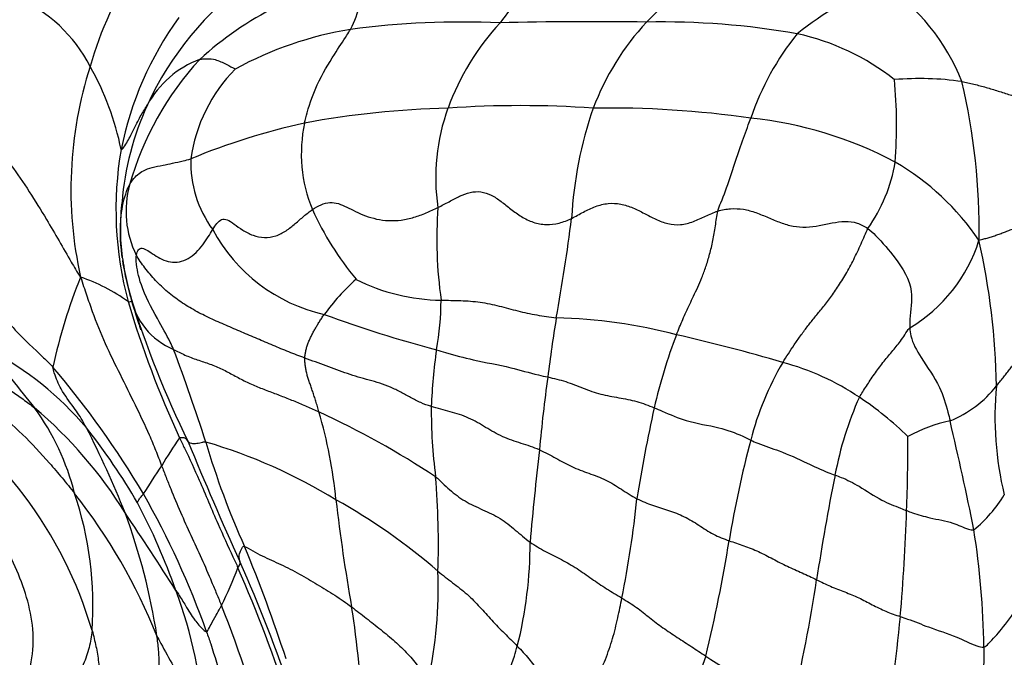
# Model space of a CAD drawing. Units: millimetres. Extents: x 0 to 744, y 0 to 1164.
# Drawn here: x 140 to 162, y 859 to 873 of the extents above; entities that cross this region are included whole.
import ezdxf
from ezdxf import colors
from ezdxf.entities.mleader import LeaderData, LeaderLine
from ezdxf.math import Vec2, Vec3

# ---------------------------------------------------------------- set-up
doc = ezdxf.new("R2010")
doc.units = ezdxf.units.MM
doc.layers.add('DV4_Défaut', color=7, linetype='Continuous')
doc.layers.add('Défaut', color=7, linetype='Continuous')

# ---------------------------------------------------------------- blocks, each defined once
blk = doc.blocks.new('_DOT')
at = {"color": 0}
blk.add_line((0, 0), (-1, 0), dxfattribs=at)
at = {"color": 0, "const_width": 0.333}
blk.add_lwpolyline([(-0.1665, 0, 1), (0.1665, 0, 1)], format="xyb", close=True, dxfattribs=at)
blk = doc.blocks.new('SE3')
at = {"layer": 'DV4_Défaut', "color": 7, "linetype": 'Continuous'}
for centre, radius, start, end in [((149.411, 869.767), 7.701, 145.8432, 164.4388), ((157.705, 868.015), 8.143, 133.4737, 143.9695), ((165.653, 861.697), 15.838, 129.3847, 135.3769), ((149.722, 868.02), 7.1, 125.9056, 155.3703), ((149.51, 866.449), 7.516, 100.926, 132.5113), ((145.381, 873.891), 2.705, 332.9375, 358.6868), ((162.441, 866.64), 7.562, 111.743, 128.4561), ((157.156, 869.839), 4.561, 21.3076, 57.001), ((139.066, 870.343), 3.283, 26.9711, 67.0016), ((150.077, 868.5), 7.544, 144.1299, 168.6489), ((150.279, 853.73), 19.093, 87.4765, 97.4912), ((155.306, 868.951), 5.69, 137.3709, 159.9232), ((153.144, 796.999), 75.832, 89.06565, 91.5298), ((158.734, 868.804), 5.924, 137.3012, 159.2357), ((154.742, 855.676), 17.149, 79.9369, 91.2062), ((149.138, 864.579), 8.193, 99.4768, 118.5453), ((162.516, 868.716), 6.134, 141.1702, 161.2966), ((156.61, 867.358), 5.324, 51.7558, 77.7675), ((149.552, 867.291), 6.95, 137.468, 164.057), ((145.202, 869.928), 2.202, 110.514, 151.4826), ((150.511, 869.093), 8.948, 162.1711, 192.5768), ((136.556, 868.755), 6.247, 11.359, 29.5148), ((147.786, 869.26), 3.592, 135.5233, 171.7255), ((160.463, 864.927), 6.637, 81.8387, 94.8148), ((148.432, 870.513), 11.519, 355.978, 5.1132), ((147.48, 868.206), 14.309, 359.0232, 13.2915), ((149.014, 868.319), 6.331, 155.1592, 175.5341), ((150.412, 850.903), 20.006, 91.291, 100.5002), ((154.203, 869.356), 4.516, 159.9451, 188.4394), ((151.579, 847.638), 23.323, 86.0266, 93.9761), ((161.768, 867.947), 9.069, 160.9684, 176.8171), ((153.565, 848.858), 22.049, 81.809, 90.9616), ((150.154, 855.387), 15.56, 102.5735, 112.3687), ((149.958, 869.889), 3.264, 167.8827, 202.3865), ((155.777, 861.842), 8.889, 62.1984, 83.9988), ((150.463, 868.648), 7.897, 170.2513, 195.0508), ((146.725, 869.687), 2.494, 177.9393, 216.5632), ((156.382, 870.302), 3.591, 324.6551, 350.4309), ((156.977, 864.689), 5.817, 34.2428, 59.5753), ((145.016, 868.614), 2.226, 164.72, 206.2468), ((147.594, 868.22), 4.93, 172.9089, 187.3574), ((153.18, 871.48), 6.853, 204.422, 219.7985), ((159.308, 867.99), 9.597, 175.7954, 188.1453), ((109.524, 873.949), 43.538, 349.7977, 352.7449), ((148.033, 869.976), 3.757, 208.1848, 257.2779), ((158.478, 868.993), 3.465, 300.6646, 342.6902), ((145.962, 864.412), 16.218, 1.0869, 12.6446), ((150.384, 868.774), 7.77, 188.7706, 196.977), ((153.427, 862.483), 12.548, 158.1935, 167.7889), ((140.408, 863.186), 4.188, 54.5342, 70.9089), ((151.174, 863.428), 4.905, 131.649, 144.003), ((149.851, 870.91), 4.281, 243.0946, 269.4149), ((144.46, 867.01), 1.599, 190.9124, 247.5304), ((164.752, 873.515), 22.897, 197.2966, 206.0046), ((143.305, 866.689), 6.503, 349.69, 359.4817), ((164.07, 872.87), 22.139, 196.4595, 204.8602), ((156.522, 891.556), 26.909, 249.7434, 255.3199), ((182.098, 861.296), 30.133, 170.5614, 173.0971), ((152.101, 854.661), 11.579, 75.2548, 88.6529), ((166.329, 861.535), 12.081, 159.0232, 167.0922), ((145.003, 822.389), 44.616, 73.8443, 76.9875), ((136.343, 859.06), 7.303, 40.3527, 62.1262), ((160.166, 880.296), 25.198, 215.9131, 219.6136), ((93.607, 846.869), 53.597, 18.0423, 20.3789), ((162.604, 863.732), 13.025, 172.087, 177.673), ((125.387, 851.743), 20.695, 30.724, 40.3325), ((163.217, 861.834), 6.728, 149.5569, 165.5482), ((155.936, 859.728), 5.71, 56.075, 74.9653), ((184.183, 860.443), 32.311, 172.0401, 174.9372), ((160.231, 866.233), 2.465, 291.685, 322.1315), ((169.383, 864.017), 7.241, 174.4239, 193.7687), ((133.018, 856.615), 9.4, 16.4006, 57.6606), ((166.289, 861.272), 7.847, 155.9764, 169.2568), ((154.592, 857.732), 8.117, 46.246, 56.0694), ((134.457, 856.761), 9.769, 31.7026, 49.8605), ((136.391, 861.03), 5.41, 13.8669, 36.2486), ((160.637, 864.155), 11.048, 179.4498, 187.585), ((187.394, 856.958), 33.637, 167.5084, 171.0211), ((136.845, 861.148), 10.671, 5.5693, 16.294), ((138.39, 845.446), 20.619, 56.7811, 65.05), ((130.637, 854.904), 14.353, 30.1647, 38.2443), ((121.181, 853.243), 23.256, 21.8401, 26.9653), ((161.958, 860.311), 3.722, 102.6717, 118.0912), ((88.36, 846.748), 74.785, 11.38771, 13.29267), ((152.402, 857.719), 10.249, 145.2367, 149.3559), ((115.59, 863.566), 44.615, 357.9134, 0.0373), ((218.202, 893.889), 80.033, 202.33433, 204.41678), ((141.17, 851.903), 12.055, 58.5159, 73.6259), ((160.737, 868.147), 16.831, 196.1375, 204.5851), ((180.638, 857.194), 24.756, 165.2103, 170.5192), ((215.609, 855.759), 64.055, 173.24437, 175.09137), ((112.908, 882.354), 36.302, 326.4959, 327.675), ((131.252, 861.192), 18.495, 358.1377, 4.6637), ((212.581, 852.044), 55.049, 168.8016, 171.2677), ((131.419, 854.293), 13.003, 21.9542, 38.1581), ((134.159, 859.812), 7.896, 356.0564, 18.5719), ((126.716, 852.924), 18.952, 19.4735, 29.7056), ((159.793, 863.832), 2.984, 309.0308, 328.9572), ((130.69, 855.549), 13.992, 19.268, 27.9912), ((185.718, 866.564), 38.502, 186.5328, 190.1209), ((140.971, 850.498), 13.368, 49.0235, 60.9328), ((130.103, 864.704), 24.195, 348.7734, 354.0773), ((80.03, 819.621), 75.652, 32.40809, 33.9725), ((129.581, 857.009), 14.063, 8.7756, 20.3289), ((111.577, 863.665), 48.629, 355.1837, 357.9688), ((143.677, 858.671), 18.219, 0.7344, 8.9775), ((111.791, 847.295), 36.379, 18.1767, 22.377), ((142.502, 861.205), 9.287, 345.7833, 0.2157), ((126.533, 865.934), 30.051, 346.075, 351.0739), ((114.044, 846.934), 34.221, 18.5616, 23.9142), ((138.027, 863.325), 7.724, 333.1038, 339.9055), ((114.842, 847.375), 33.217, 18.0031, 23.5952), ((139.558, 860.25), 10.185, 348.0637, 1.9187), ((119.76, 866.332), 38.866, 347.0245, 351.2229), ((134.417, 856.604), 10.129, 3.1929, 20.5932), ((118.111, 849.194), 28.839, 14.8923, 21.6436), ((128.48, 856.694), 19.582, 1.832, 9.1187), ((106.865, 864.805), 53.426, 351.342, 354.3892), ((192.87, 845.201), 39.545, 160.0372, 164.6612), ((164.586, 872.101), 16.077, 236.4488, 244.3739)]:
    blk.add_arc(centre, radius, start, end, dxfattribs=at)
for points, knots in [([(146.766, 870.575), (146.783, 870.653), (146.861, 870.96), (147.066, 871.509), (147.403, 872.065), (147.653, 872.444), (147.765, 872.618), (147.79, 872.66)], [0, 0, 0, 0, 0.083333, 0.333333, 0.666667, 0.916667, 1, 1, 1, 1]), ([(144.431, 871.99), (144.46, 871.997), (144.569, 872.009), (144.77, 872.003), (144.973, 871.908), (145.132, 871.826), (145.215, 871.781), (145.224, 871.776)], [0, 0, 0, 0, 0.083333, 0.333333, 0.666667, 0.916667, 1, 1, 1, 1]), ([(142.681, 869.985), (142.696, 869.975), (142.786, 870.092), (142.918, 870.334), (143.056, 870.629), (143.183, 870.846), (143.251, 870.953), (143.268, 870.979)], [0, 0, 0, 0, 0.083333, 0.333333, 0.666667, 0.916667, 1, 1, 1, 1]), ([(139.319, 870.631), (139.403, 870.564), (139.721, 870.263), (140.315, 869.566), (140.963, 868.534), (141.452, 867.688), (141.692, 867.266), (141.777, 867.144)], [0, 0, 0, 0, 0.083333, 0.333333, 0.666667, 0.916667, 1, 1, 1, 1]), ([(155.971, 868.612), (155.986, 868.678), (156.089, 868.914), (156.262, 869.398), (156.453, 870.004), (156.611, 870.434), (156.688, 870.634), (156.707, 870.683)], [0, 0, 0, 0, 0.083333, 0.333333, 0.666667, 0.916667, 1, 1, 1, 1]), ([(142.87, 869.2), (142.891, 869.24), (142.98, 869.372), (143.194, 869.554), (143.541, 869.619), (143.954, 869.706), (144.175, 869.759), (144.232, 869.777)], [0, 0, 0, 0, 0.083333, 0.333333, 0.666667, 0.916667, 1, 1, 1, 1]), ([(142.699, 867.637), (142.66, 867.937), (142.65, 868.463), (142.758, 868.953), (142.846, 869.157), (142.87, 869.2)], [0, 0, 0, 0, 0.498182, 0.874545, 1, 1, 1, 1]), ([(159.311, 868.225), (159.375, 868.18), (159.593, 867.961), (159.979, 867.518), (160.353, 866.91), (160.252, 866.33), (160.242, 866.073), (160.245, 866.013)], [0, 0, 0, 0, 0.083333, 0.333333, 0.666667, 0.916667, 1, 1, 1, 1]), ([(138.779, 867.712), (138.874, 867.674), (139.213, 867.455), (139.694, 866.804), (140.219, 866.011), (140.817, 865.485), (141.096, 865.207), (141.163, 865.137)], [0, 0, 0, 0, 0.083333, 0.333333, 0.666667, 0.916667, 1, 1, 1, 1]), ([(142.706, 867.58), (142.704, 867.597), (142.701, 867.616), (142.699, 867.635), (142.699, 867.637)], [0, 0, 0, 0, 0.885413, 1, 1, 1, 1]), ([(142.891, 866.707), (142.866, 866.802), (142.802, 867.063), (142.746, 867.324), (142.717, 867.51)], [0, 0, 0, 0, 0.288621, 1, 1, 1, 1]), ([(143.849, 865.533), (143.827, 865.586), (143.727, 865.802), (143.454, 866.266), (143.116, 866.923), (143.019, 867.389), (143.014, 867.59), (143.02, 867.63)], [0, 0, 0, 0, 0.083333, 0.333333, 0.666667, 0.916667, 1, 1, 1, 1]), ([(141.777, 867.144), (141.827, 866.993), (141.91, 866.745), (142.079, 866.255), (142.317, 865.663), (142.657, 864.979), (142.993, 864.297), (143.263, 863.742), (143.45, 863.286), (143.54, 863.057), (143.584, 862.943)], [0, 0, 0, 0, 0.083333, 0.166667, 0.333333, 0.5, 0.666667, 0.833333, 0.916667, 1, 1, 1, 1]), ([(142.838, 866.597), (142.86, 866.59), (142.922, 866.609), (142.935, 866.612), (142.937, 866.615), (142.937, 866.615)], [0, 0, 0, 0, 0.247625, 0.990502, 1, 1, 1, 1]), ([(142.951, 866.5), (142.951, 866.498), (142.952, 866.491), (142.957, 866.476), (142.96, 866.466)], [0, 0, 0, 0, 0.462131, 1, 1, 1, 1]), ([(142.96, 866.466), (143.008, 866.312), (143.059, 866.151), (143.111, 865.997), (143.121, 865.968), (143.121, 865.967), (143.118, 865.978), (143.114, 865.994), (143.103, 866.032), (143.091, 866.07), (143.085, 866.094)], [0, 0, 0, 0, 0.546634, 0.713317, 0.772859, 0.822068, 0.845273, 0.868953, 0.921571, 1, 1, 1, 1]), ([(137.472, 866.188), (137.561, 866.128), (137.917, 865.888), (138.667, 865.47), (139.629, 865.021), (140.331, 864.549), (140.671, 864.295), (140.754, 864.229)], [0, 0, 0, 0, 0.083333, 0.333333, 0.666667, 0.916667, 1, 1, 1, 1]), ([(160.245, 866.013), (160.249, 865.951), (160.282, 865.715), (160.511, 865.301), (160.916, 864.759), (161.064, 864.259), (161.127, 864.006), (161.141, 863.943)], [0, 0, 0, 0, 0.083333, 0.333333, 0.666667, 0.916667, 1, 1, 1, 1]), ([(137.522, 865.507), (137.651, 865.435), (137.908, 865.288), (138.425, 865.003), (139.084, 864.68), (139.83, 864.217), (140.499, 863.652), (140.991, 863.114), (141.369, 862.67), (141.553, 862.442), (141.644, 862.327)], [0, 0, 0, 0, 0.083333, 0.166667, 0.333333, 0.5, 0.666667, 0.833333, 0.916667, 1, 1, 1, 1]), ([(149.703, 865.525), (149.771, 865.505), (150.042, 865.422), (150.59, 865.273), (151.292, 865.159), (151.836, 864.99), (152.114, 864.932), (152.184, 864.918)], [0, 0, 0, 0, 0.083333, 0.333333, 0.666667, 0.916667, 1, 1, 1, 1]), ([(141.909, 863.789), (141.887, 863.829), (141.8, 863.987), (141.607, 864.275), (141.353, 864.604), (141.218, 864.921), (141.166, 865.096), (141.163, 865.137)], [0, 0, 0, 0, 0.083333, 0.333333, 0.666667, 0.916667, 1, 1, 1, 1]), ([(152.184, 864.918), (152.251, 864.903), (152.385, 864.872), (152.651, 864.798), (152.969, 864.666), (153.359, 864.527), (153.764, 864.458), (154.1, 864.394), (154.361, 864.309), (154.489, 864.259), (154.553, 864.233)], [0, 0, 0, 0, 0.083333, 0.166667, 0.333333, 0.5, 0.666667, 0.833333, 0.916667, 1, 1, 1, 1]), ([(151.999, 863.295), (151.932, 863.322), (151.796, 863.373), (151.52, 863.462), (151.172, 863.574), (150.799, 863.796), (150.429, 864.02), (150.08, 864.128), (149.799, 864.202), (149.658, 864.239), (149.59, 864.261)], [0, 0, 0, 0, 0.083333, 0.166667, 0.333333, 0.5, 0.666667, 0.833333, 0.916667, 1, 1, 1, 1]), ([(154.553, 864.233), (154.612, 864.209), (154.847, 864.106), (155.325, 863.9), (155.936, 863.823), (156.414, 863.657), (156.645, 863.542), (156.702, 863.513)], [0, 0, 0, 0, 0.083333, 0.333333, 0.666667, 0.916667, 1, 1, 1, 1]), ([(143.982, 863.563), (143.992, 863.57), (144.04, 863.574), (144.109, 863.566), (144.136, 863.527), (144.156, 863.495), (144.169, 863.48), (144.173, 863.476)], [0, 0, 0, 0, 0.083333, 0.333333, 0.666667, 0.916667, 1, 1, 1, 1]), ([(143.982, 863.563), (144.019, 863.484), (144.171, 863.175), (144.46, 862.549), (144.796, 861.721), (145.098, 861.073), (145.246, 860.752), (145.282, 860.671)], [0, 0, 0, 0, 0.083333, 0.333333, 0.666667, 0.916667, 1, 1, 1, 1]), ([(144.173, 863.476), (144.177, 863.472), (144.195, 863.458), (144.247, 863.437), (144.351, 863.434), (144.465, 863.459), (144.531, 863.48), (144.568, 863.469)], [0, 0, 0, 0, 0.083333, 0.333333, 0.666667, 0.916667, 1, 1, 1, 1]), ([(156.702, 863.513), (156.754, 863.487), (156.963, 863.393), (157.39, 863.266), (157.906, 863.026), (158.318, 862.829), (158.528, 862.753), (158.58, 862.735)], [0, 0, 0, 0, 0.083333, 0.333333, 0.666667, 0.916667, 1, 1, 1, 1]), ([(143.584, 862.943), (143.617, 862.858), (143.682, 862.686), (143.818, 862.34), (143.999, 861.908), (144.235, 861.394), (144.474, 860.878), (144.661, 860.442), (144.807, 860.092), (144.88, 859.917), (144.916, 859.83)], [0, 0, 0, 0, 0.083333, 0.166667, 0.333333, 0.5, 0.666667, 0.833333, 0.916667, 1, 1, 1, 1]), ([(149.686, 862.696), (149.739, 862.651), (149.84, 862.552), (150.047, 862.36), (150.33, 862.143), (150.732, 861.963), (151.131, 861.78), (151.407, 861.557), (151.621, 861.372), (151.731, 861.282), (151.789, 861.24)], [0, 0, 0, 0, 0.083333, 0.166667, 0.333333, 0.5, 0.666667, 0.833333, 0.916667, 1, 1, 1, 1]), ([(158.58, 862.735), (158.626, 862.719), (158.808, 862.65), (159.164, 862.469), (159.571, 862.178), (159.946, 862.033), (160.13, 861.959), (160.176, 861.941)], [0, 0, 0, 0, 0.083333, 0.333333, 0.666667, 0.916667, 1, 1, 1, 1]), ([(143.046, 862.116), (143.047, 862.115), (143.049, 862.132), (143.062, 862.152), (143.091, 862.211), (143.139, 862.27), (143.171, 862.305), (143.178, 862.316)], [0, 0, 0, 0, 0.083333, 0.333333, 0.666667, 0.916667, 1, 1, 1, 1]), ([(154.169, 862.207), (154.225, 862.178), (154.341, 862.127), (154.577, 862.036), (154.872, 861.953), (155.227, 861.818), (155.551, 861.617), (155.814, 861.441), (156.044, 861.336), (156.162, 861.292), (156.22, 861.271)], [0, 0, 0, 0, 0.083333, 0.166667, 0.333333, 0.5, 0.666667, 0.833333, 0.916667, 1, 1, 1, 1]), ([(160.176, 861.941), (160.218, 861.925), (160.388, 861.864), (160.733, 861.764), (161.182, 861.695), (161.468, 861.551), (161.636, 861.508), (161.673, 861.514)], [0, 0, 0, 0, 0.083333, 0.333333, 0.666667, 0.916667, 1, 1, 1, 1]), ([(145.327, 860.806), (145.326, 860.813), (145.319, 860.843), (145.302, 860.903), (145.316, 860.997), (145.369, 861.098), (145.404, 861.156), (145.431, 861.144)], [0, 0, 0, 0, 0.083333, 0.333333, 0.666667, 0.916667, 1, 1, 1, 1]), ([(151.789, 861.24), (151.843, 861.202), (151.955, 861.131), (152.187, 860.999), (152.489, 860.854), (152.839, 860.655), (153.161, 860.423), (153.435, 860.236), (153.663, 860.096), (153.778, 860.028), (153.835, 859.993)], [0, 0, 0, 0, 0.083333, 0.166667, 0.333333, 0.5, 0.666667, 0.833333, 0.916667, 1, 1, 1, 1]), ([(156.22, 861.271), (156.275, 861.252), (156.384, 861.216), (156.603, 861.141), (156.878, 861.036), (157.197, 860.866), (157.517, 860.698), (157.791, 860.581), (158.009, 860.482), (158.116, 860.429), (158.17, 860.401)], [0, 0, 0, 0, 0.083333, 0.166667, 0.333333, 0.5, 0.666667, 0.833333, 0.916667, 1, 1, 1, 1]), ([(145.282, 860.671), (145.285, 860.679), (145.301, 860.7), (145.325, 860.731), (145.332, 860.763), (145.33, 860.79), (145.328, 860.802), (145.327, 860.806)], [0, 0, 0, 0, 0.083333, 0.333333, 0.666667, 0.916667, 1, 1, 1, 1]), ([(149.737, 860.591), (149.79, 860.548), (149.898, 860.462), (150.119, 860.295), (150.394, 860.084), (150.671, 859.797), (150.931, 859.499), (151.169, 859.259), (151.362, 859.068), (151.458, 858.973), (151.505, 858.925)], [0, 0, 0, 0, 0.083333, 0.166667, 0.333333, 0.5, 0.666667, 0.833333, 0.916667, 1, 1, 1, 1]), ([(158.17, 860.401), (158.221, 860.376), (158.324, 860.326), (158.531, 860.232), (158.795, 860.131), (159.114, 860.006), (159.409, 859.844), (159.66, 859.719), (159.873, 859.637), (159.98, 859.6), (160.034, 859.582)], [0, 0, 0, 0, 0.083333, 0.166667, 0.333333, 0.5, 0.666667, 0.833333, 0.916667, 1, 1, 1, 1]), ([(161.894, 858.904), (161.934, 858.913), (162.067, 859.049), (162.327, 859.33), (162.611, 859.736), (162.824, 860.063), (162.95, 860.216), (162.983, 860.251)], [0, 0, 0, 0, 0.083333, 0.333333, 0.666667, 0.916667, 1, 1, 1, 1]), ([(143.899, 860.166), (143.918, 860.137), (143.995, 860.023), (144.136, 859.796), (144.293, 859.525), (144.462, 859.332), (144.564, 859.246), (144.584, 859.242)], [0, 0, 0, 0, 0.083333, 0.333333, 0.666667, 0.916667, 1, 1, 1, 1]), ([(144.584, 859.242), (144.598, 859.24), (144.626, 859.3), (144.689, 859.422), (144.789, 859.592), (144.867, 859.737), (144.907, 859.811), (144.916, 859.83)], [0, 0, 0, 0, 0.083333, 0.333333, 0.666667, 0.916667, 1, 1, 1, 1]), ([(152.876, 857.279), (152.906, 857.356), (152.968, 857.509), (153.1, 857.808), (153.275, 858.174), (153.472, 858.628), (153.635, 859.09), (153.726, 859.477), (153.789, 859.777), (153.82, 859.922), (153.835, 859.993)], [0, 0, 0, 0, 0.083333, 0.166667, 0.333333, 0.5, 0.666667, 0.833333, 0.916667, 1, 1, 1, 1]), ([(147.815, 859.798), (147.87, 859.757), (147.978, 859.673), (148.194, 859.505), (148.463, 859.293), (148.782, 859.031), (149.075, 858.752), (149.277, 858.502), (149.422, 858.298), (149.49, 858.195), (149.523, 858.144)], [0, 0, 0, 0, 0.083333, 0.166667, 0.333333, 0.5, 0.666667, 0.833333, 0.916667, 1, 1, 1, 1]), ([(160.034, 859.582), (160.089, 859.564), (160.303, 859.493), (160.71, 859.323), (161.253, 859.159), (161.626, 858.964), (161.848, 858.895), (161.894, 858.904)], [0, 0, 0, 0, 0.083333, 0.333333, 0.666667, 0.916667, 1, 1, 1, 1]), ([(143.479, 859.155), (143.507, 859.097), (143.623, 858.87), (143.885, 858.429), (144.14, 857.866), (144.376, 857.432), (144.499, 857.219), (144.53, 857.168)], [0, 0, 0, 0, 0.083333, 0.333333, 0.666667, 0.916667, 1, 1, 1, 1]), ([(144.584, 859.242), (144.616, 859.153), (144.739, 858.793), (144.954, 858.069), (145.118, 857.129), (145.34, 856.386), (145.465, 856.02), (145.497, 855.929)], [0, 0, 0, 0, 0.083333, 0.333333, 0.666667, 0.916667, 1, 1, 1, 1]), ([(150.534, 856.314), (150.555, 856.386), (150.641, 856.674), (150.83, 857.259), (151.17, 857.971), (151.4, 858.553), (151.485, 858.85), (151.505, 858.925)], [0, 0, 0, 0, 0.083333, 0.333333, 0.666667, 0.916667, 1, 1, 1, 1]), ([(151.505, 858.925), (151.551, 858.877), (151.64, 858.783), (151.801, 858.594), (151.975, 858.361), (152.184, 858.088), (152.401, 857.818), (152.59, 857.594), (152.751, 857.414), (152.834, 857.324), (152.876, 857.279)], [0, 0, 0, 0, 0.083333, 0.166667, 0.333333, 0.5, 0.666667, 0.833333, 0.916667, 1, 1, 1, 1])]:
    blk.add_open_spline(points, degree=3, knots=knots, dxfattribs=at)
for points in [[(161.405, 871.496), (161.45, 871.488), (161.54, 871.468), (161.675, 871.438), (161.81, 871.405), (161.944, 871.368), (162.078, 871.329), (162.212, 871.287), (162.345, 871.244), (162.48, 871.202), (162.616, 871.161), (162.758, 871.124), (162.906, 871.098), (163.008, 871.089), (163.06, 871.087)], [(149.737, 868.693), (149.821, 868.735), (149.986, 868.823), (150.221, 868.947), (150.454, 869.041), (150.694, 869.056), (150.928, 868.979), (151.144, 868.832), (151.357, 868.654), (151.592, 868.485), (151.856, 868.353), (152.146, 868.297), (152.438, 868.334), (152.624, 868.407), (152.713, 868.451)], [(146.94, 868.646), (147.004, 868.691), (147.135, 868.766), (147.331, 868.814), (147.52, 868.787), (147.703, 868.706), (147.899, 868.604), (148.12, 868.505), (148.367, 868.43), (148.637, 868.393), (148.921, 868.405), (149.204, 868.468), (149.477, 868.569), (149.652, 868.651), (149.737, 868.693)], [(152.713, 868.451), (152.803, 868.494), (152.976, 868.594), (153.243, 868.724), (153.525, 868.796), (153.811, 868.78), (154.082, 868.691), (154.335, 868.562), (154.587, 868.426), (154.856, 868.32), (155.143, 868.293), (155.427, 868.373), (155.699, 868.501), (155.878, 868.583), (155.971, 868.612)], [(144.721, 868.201), (144.753, 868.253), (144.813, 868.349), (144.916, 868.438), (145.041, 868.432), (145.195, 868.33), (145.384, 868.187), (145.614, 868.062), (145.872, 868.008), (146.128, 868.048), (146.358, 868.169), (146.56, 868.333), (146.751, 868.501), (146.876, 868.602), (146.94, 868.646)], [(155.048, 865.859), (155.072, 865.918), (155.119, 866.033), (155.19, 866.201), (155.265, 866.368), (155.344, 866.537), (155.43, 866.717), (155.522, 866.912), (155.614, 867.128), (155.706, 867.373), (155.79, 867.649), (155.863, 867.953), (155.92, 868.279), (155.947, 868.506), (155.971, 868.612)], [(155.971, 868.612), (156.063, 868.641), (156.254, 868.675), (156.542, 868.663), (156.821, 868.584), (157.092, 868.468), (157.364, 868.352), (157.645, 868.268), (157.937, 868.247), (158.231, 868.285), (158.519, 868.352), (158.803, 868.396), (159.075, 868.36), (159.238, 868.277), (159.311, 868.225)], [(161.786, 867.963), (161.828, 867.974), (161.893, 867.991), (161.99, 868.02), (162.088, 868.049), (162.185, 868.081), (162.282, 868.116), (162.379, 868.153), (162.479, 868.192), (162.581, 868.233), (162.691, 868.275), (162.81, 868.317), (162.938, 868.36), (163.026, 868.388), (163.065, 868.408)], [(143.02, 867.63), (143.029, 867.68), (143.059, 867.764), (143.147, 867.8), (143.271, 867.741), (143.418, 867.635), (143.586, 867.533), (143.776, 867.468), (143.979, 867.47), (144.179, 867.547), (144.355, 867.686), (144.502, 867.86), (144.623, 868.038), (144.69, 868.149), (144.721, 868.201)], [(157.417, 865.243), (157.457, 865.308), (157.54, 865.436), (157.67, 865.633), (157.809, 865.833), (157.957, 866.032), (158.112, 866.227), (158.277, 866.428), (158.454, 866.653), (158.637, 866.91), (158.82, 867.204), (158.998, 867.53), (159.163, 867.882), (159.265, 868.125), (159.311, 868.225)], [(146.772, 865.339), (146.653, 865.384), (146.416, 865.475), (146.065, 865.62), (145.716, 865.77), (145.366, 865.92), (145.016, 866.068), (144.668, 866.221), (144.329, 866.39), (144.007, 866.585), (143.71, 866.811), (143.442, 867.065), (143.207, 867.344), (143.072, 867.542), (143.02, 867.63)], [(149.808, 866.63), (149.88, 866.628), (150.025, 866.625), (150.244, 866.62), (150.462, 866.608), (150.678, 866.586), (150.89, 866.548), (151.099, 866.498), (151.307, 866.444), (151.516, 866.389), (151.726, 866.34), (151.94, 866.298), (152.155, 866.263), (152.3, 866.246), (152.373, 866.238)], [(146.772, 865.339), (146.773, 865.368), (146.78, 865.424), (146.795, 865.509), (146.818, 865.593), (146.848, 865.676), (146.882, 865.758), (146.92, 865.838), (146.96, 865.917), (147.004, 865.994), (147.049, 866.071), (147.096, 866.148), (147.148, 866.227), (147.185, 866.283), (147.206, 866.311)], [(159.123, 864.467), (159.146, 864.507), (159.197, 864.587), (159.279, 864.714), (159.365, 864.845), (159.455, 864.978), (159.55, 865.11), (159.648, 865.239), (159.747, 865.362), (159.845, 865.48), (159.943, 865.593), (160.04, 865.715), (160.137, 865.856), (160.197, 865.965), (160.245, 866.013)], [(162.177, 864.72), (162.201, 864.749), (162.25, 864.808), (162.322, 864.897), (162.393, 864.986), (162.462, 865.077), (162.531, 865.168), (162.6, 865.259), (162.671, 865.349), (162.744, 865.436), (162.822, 865.521), (162.903, 865.602), (162.987, 865.677), (163.045, 865.724), (163.066, 865.752)], [(143.849, 865.533), (143.927, 865.494), (144.1, 865.401), (144.377, 865.299), (144.659, 865.21), (144.931, 865.096), (145.19, 864.955), (145.45, 864.816), (145.719, 864.697), (145.996, 864.592), (146.272, 864.487), (146.547, 864.378), (146.819, 864.264), (146.999, 864.184), (147.088, 864.141)], [(147.088, 864.141), (147.076, 864.182), (147.053, 864.262), (147.018, 864.377), (146.983, 864.488), (146.948, 864.593), (146.913, 864.694), (146.879, 864.791), (146.848, 864.885), (146.821, 864.977), (146.799, 865.068), (146.783, 865.158), (146.774, 865.249), (146.771, 865.309), (146.772, 865.339)], [(149.59, 864.261), (149.51, 864.286), (149.351, 864.342), (149.127, 864.456), (148.909, 864.581), (148.683, 864.693), (148.447, 864.781), (148.204, 864.849), (147.96, 864.915), (147.719, 864.991), (147.482, 865.076), (147.245, 865.164), (147.008, 865.252), (146.851, 865.31), (146.772, 865.339)], [(140.248, 855.344), (140.161, 855.612), (140.106, 856.072), (140.176, 856.783), (140.365, 857.497), (140.612, 858.208), (140.758, 858.935), (140.687, 859.664), (140.473, 860.36), (140.176, 861.022), (139.829, 861.657), (139.425, 862.264), (138.965, 862.838), (138.644, 863.21), (138.472, 863.39)], [(151.999, 863.295), (152.061, 863.268), (152.183, 863.209), (152.36, 863.111), (152.537, 863.011), (152.717, 862.919), (152.905, 862.843), (153.097, 862.774), (153.289, 862.704), (153.475, 862.624), (153.652, 862.526), (153.823, 862.417), (153.993, 862.307), (154.109, 862.238), (154.169, 862.207)], [(145.431, 861.144), (145.475, 861.127), (145.611, 861.04), (145.82, 860.932), (146.031, 860.837), (146.242, 860.743), (146.448, 860.641), (146.652, 860.531), (146.852, 860.417), (147.051, 860.299), (147.247, 860.18), (147.44, 860.058), (147.63, 859.931), (147.754, 859.843), (147.815, 859.798)], [(153.835, 859.993), (153.89, 859.96), (153.999, 859.894), (154.157, 859.788), (154.305, 859.675), (154.45, 859.559), (154.597, 859.444), (154.748, 859.332), (154.906, 859.225), (155.067, 859.119), (155.228, 859.014), (155.388, 858.91), (155.546, 858.805), (155.65, 858.736), (155.701, 858.702)], [(142.036, 859.269), (142.022, 859.144), (141.98, 858.893), (141.849, 858.516), (141.656, 858.148), (141.443, 857.787), (141.237, 857.43), (141.048, 857.078), (140.877, 856.737), (140.713, 856.405), (140.532, 856.089), (140.347, 855.806), (140.244, 855.545), (140.25, 855.402), (140.248, 855.344)], [(142.036, 859.269), (142.068, 859.153), (142.125, 858.92), (142.183, 858.567), (142.215, 858.217), (142.236, 857.872), (142.255, 857.53), (142.289, 857.189), (142.348, 856.846), (142.436, 856.504), (142.55, 856.166), (142.685, 855.834), (142.835, 855.51), (142.942, 855.298), (143, 855.197)], [(143, 855.197), (142.994, 855.298), (143.003, 855.513), (143.035, 855.841), (143.079, 856.174), (143.137, 856.51), (143.217, 856.847), (143.31, 857.183), (143.404, 857.519), (143.48, 857.855), (143.523, 858.19), (143.534, 858.519), (143.518, 858.841), (143.493, 859.05), (143.479, 859.155)], [(161.894, 858.904), (161.896, 858.829), (161.896, 858.676), (161.888, 858.447), (161.872, 858.216), (161.852, 857.983), (161.828, 857.75), (161.803, 857.515), (161.779, 857.278), (161.76, 857.041), (161.748, 856.803), (161.742, 856.565), (161.739, 856.329), (161.74, 856.173), (161.74, 856.096)]]:
    blk.add_open_spline(points, degree=3, dxfattribs=at)

msp = doc.modelspace()

# ---------------------------------------------------------------- block references
at = {"layer": 'Défaut'}
msp.add_blockref('SE3', (0, 0), dxfattribs=at)

# ---------------------------------------------------------------- leaders
at = {"layer": 'Défaut', "color": 7, "linetype": 'Continuous'}
ml = msp.add_multileader_mtext('Standard', dxfattribs=at)
ml.set_content('{\\pxsm0.9;\\fSolid Edge ISO|b1||i0||c0|p34;\\W1.;08/04/2024\\P}', color=256)
ml.set_leader_properties()
ml.set_arrow_properties(name='DOT')
ml.build(insert=Vec2(0, 0))
ml.multileader.update_dxf_attribs({"leader_type": 0, "dogleg_length": 0, "arrow_head_size": 12})
ctx = ml.context
ctx.base_point, ctx.char_height, ctx.arrow_head_size = Vec3(656.602, 1157.093), 12, 12
notes = []
notes.append((ctx, [(0, (0, 0, 0), (0, 0), (1, 0), 1, [])]))
ctx.mtext.insert = Vec3(658.602, 1163.093)
for ctx, leaders in notes:
    for number, flags, end, landing, length, lines in leaders:
        leader = LeaderData()
        leader.index, (leader.has_last_leader_line, leader.has_dogleg_vector, leader.attachment_direction) = number, flags
        leader.last_leader_point, leader.dogleg_vector, leader.dogleg_length = Vec3(end), Vec3(landing), length
        for number, points, colour, breaks in lines:
            line = LeaderLine()
            line.index, line.vertices, line.color, line.breaks = number, Vec3.list(points), colors.encode_raw_color(colour), breaks
            leader.lines.append(line)
        ctx.leaders.append(leader)

doc.saveas('drawing.dxf')
